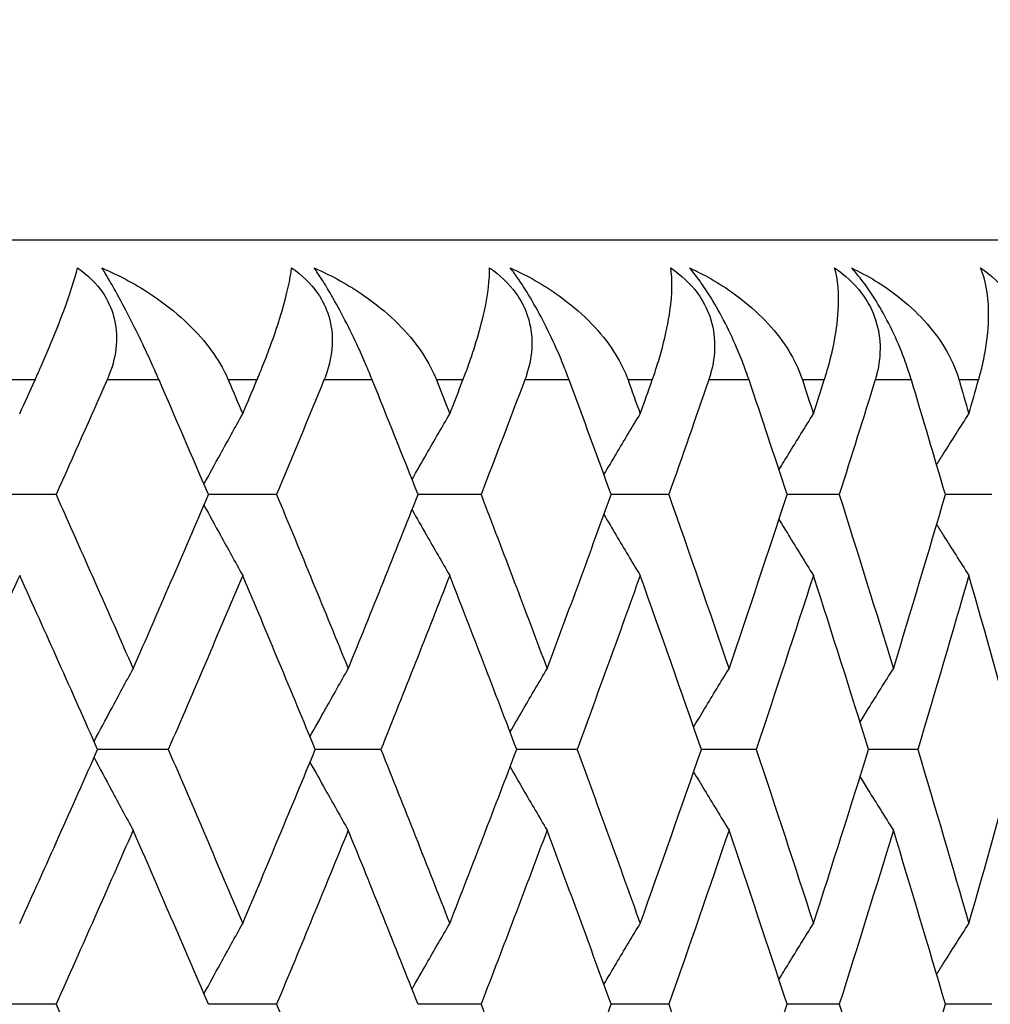
# Model space of a CAD drawing. Units: millimetres. Extents: x 30 to 1084, y 30 to 758.
# Drawn here: x 231 to 234, y 298 to 302 of the extents above; entities that cross this region are included whole.
import ezdxf

# ---------------------------------------------------------------- set-up
doc = ezdxf.new("R2010")
doc.units = ezdxf.units.MM
doc.header["$LTSCALE"] = 3.75
for name, color, linetype, lineweight, true_color in [('Dimension (ISO)', 7, 'Continuous', 18, 0x00003f), ('Visible (ISO)', 7, 'Continuous', 25, 0x00003f), ('Visible Narrow (ISO)', 7, 'Continuous', 25, 0x00003f)]:
    doc.layers.add(name, color=color, linetype=linetype, lineweight=lineweight, true_color=true_color)
doc.styles.add('Samuel Heath (ISO)', font='tahoma.ttf')
doc.dimstyles.new('Samuel Heath (ISO)', dxfattribs={"dimscale": 3.75, "dimtxt": 3, "dimasz": 2.5, "dimexe": 1, "dimexo": 1.5, "dimgap": 0.762, "dimtad": 0, "dimtih": 1, "dimtoh": 1, "dimrnd": 1e-08, "dimzin": 0, "dimdsep": 46, "dimtxsty": 'Samuel Heath (ISO)', "dimcen": 0.09, "dimdle": 10, "dimclrd": 256, "dimclre": 256, "dimclrt": 256, "dimazin": 0, "dimtfac": 1, "dimtmove": 0, "dimatfit": 3, "dimfxl": 0, "dimtolj": 1, "dimtzin": 0, "dimlwd": 15, "dimlwe": 15, "dimarcsym": 0})

# ---------------------------------------------------------------- blocks, each defined once
blk = doc.blocks.new('*D6')
at = {"layer": 'Defpoints', "color": 0, "transparency": 16777216}
for p in [(140.4175, 420.5979), (255.9774, 420.5979), (185.9774, 284.7979)]:
    blk.add_point(p, dxfattribs=at)
at = {"layer": 'Dimension (ISO)', "color": 176, "lineweight": 15, "true_color": 0x000080, "transparency": 16777216}
for p, q in [((250.3524, 420.5979), (136.6675, 420.5979)), ((140.4175, 411.2229), (140.4175, 361.4373)), ((140.4175, 294.1729), (140.4175, 343.9585)), ((180.3524, 284.7979), (136.6675, 284.7979))]:
    blk.add_line(p, q, dxfattribs=at)
at = {"layer": 'Dimension (ISO)', "color": 176, "true_color": 0x000080, "transparency": 16777216}
for points in [[(138.855, 411.2229), (141.98, 411.2229), (140.4175, 420.5979)], [(138.855, 294.1729), (141.98, 294.1729), (140.4175, 284.7979)]]:
    blk.add_solid(points, dxfattribs=at)
at = {"layer": 'Dimension (ISO)', "color": 176, "lineweight": 18, "true_color": 0x000080, "transparency": 16777216, "insert": (140.4175, 358.5798), "char_height": 11.25, "attachment_point": 2, "style": 'Samuel Heath (ISO)'}
blk.add_mtext('\\A1;135.80', dxfattribs=at)

msp = doc.modelspace()

# ---------------------------------------------------------------- linework, layer by layer
at = {"layer": 'Visible (ISO)'}
for p, q in [((192.4774, 300.7979), (235.4774, 300.7979)), ((230.7336, 299.8888), (230.4729, 299.8888)), ((231.5202, 299.8888), (231.277, 299.8888)), ((232.2495, 299.8888), (232.0247, 299.8888)), ((232.9192, 299.8888), (232.7135, 299.8888)), ((233.5271, 299.8888), (233.3413, 299.8888)), ((234.0712, 299.8888), (233.9058, 299.8888)), ((231.1339, 298.9797), (230.8818, 298.9797)), ((231.8921, 298.9797), (231.6581, 298.9797)), ((232.5919, 298.9797), (232.3766, 298.9797)), ((233.231, 298.9797), (233.0352, 298.9797)), ((233.8072, 298.9797), (233.6316, 298.9797)), ((230.7336, 298.0706), (230.4729, 298.0706)), ((231.5202, 298.0706), (231.277, 298.0706)), ((232.2495, 298.0706), (232.0247, 298.0706)), ((232.9192, 298.0706), (232.7135, 298.0706)), ((233.5271, 298.0706), (233.3413, 298.0706)), ((234.0712, 298.0706), (233.9058, 298.0706))]:
    msp.add_line(p, q, dxfattribs=at)
for points, knots in [([(230.6586, 300.2979), (230.6591, 300.2991), (230.6596, 300.3002), (230.6609, 300.3031), (230.6617, 300.3048), (230.6644, 300.3108), (230.6663, 300.3151), (230.6723, 300.3287), (230.6764, 300.3379), (230.6905, 300.3701), (230.7, 300.3923), (230.7291, 300.4616), (230.7464, 300.5056), (230.7837, 300.6063), (230.8002, 300.6578), (230.8103, 300.6979)], [0.00000159, 0.00000159, 0.00000159, 0.00000159, 0.0004306, 0.0004306, 0.00105001, 0.00105001, 0.00263073, 0.00263073, 0.00611996, 0.00611996, 0.01495467, 0.01495467, 0.03485744, 0.03485744, 0.06614923, 0.06614923, 0.06614923, 0.06614923]), ([(230.8103, 300.6979), (230.8466, 300.6727), (230.8775, 300.6426), (230.9183, 300.5817), (230.9309, 300.5542), (230.9483, 300.4913), (230.951, 300.4565), (230.9454, 300.3872), (230.9371, 300.3532), (230.923, 300.316), (230.9213, 300.3115), (230.9187, 300.3055), (230.9181, 300.3039), (230.917, 300.3015), (230.9167, 300.3007), (230.9161, 300.2993), (230.9158, 300.2986), (230.9155, 300.2979)], [0, 0, 0, 0, 0.01349532, 0.01349532, 0.02335698, 0.02335698, 0.03499347, 0.03499347, 0.04666038, 0.04666038, 0.04827309, 0.04827309, 0.0488526, 0.0488526, 0.04913346, 0.04913346, 0.04938554, 0.04938554, 0.04938554, 0.04938554]), ([(230.897, 300.6979), (230.9614, 300.67), (231.0231, 300.6366), (231.1617, 300.543), (231.2295, 300.4802), (231.3024, 300.384), (231.3223, 300.3525), (231.3403, 300.3154), (231.3423, 300.3111), (231.345, 300.3051), (231.3457, 300.3034), (231.3468, 300.301), (231.347, 300.3004), (231.3476, 300.2991), (231.3478, 300.2985), (231.3481, 300.2979)], [0, 0, 0, 0, 0.02190793, 0.02190793, 0.05343994, 0.05343994, 0.06744129, 0.06744129, 0.06923974, 0.06923974, 0.06995921, 0.06995921, 0.07023339, 0.07023339, 0.07048435, 0.07048435, 0.07048435, 0.07048435]), ([(231.1009, 300.2979), (231.1004, 300.2991), (231.0999, 300.3002), (231.0986, 300.3031), (231.0979, 300.3048), (231.0953, 300.3107), (231.0934, 300.315), (231.0875, 300.3284), (231.0834, 300.3377), (231.0694, 300.3688), (231.0591, 300.3911), (231.0331, 300.4462), (231.017, 300.4791), (230.9845, 300.543), (230.9686, 300.5733), (230.9423, 300.6212), (230.9319, 300.6395), (230.9132, 300.6715), (230.9048, 300.6854), (230.897, 300.6979)], [0.00000159, 0.00000159, 0.00000159, 0.00000159, 0.00042922, 0.00042922, 0.00104177, 0.00104177, 0.00257955, 0.00257955, 0.00585069, 0.00585069, 0.01347116, 0.01347116, 0.0244541, 0.0244541, 0.03515182, 0.03515182, 0.04260878, 0.04260878, 0.04933166, 0.04933166, 0.04933166, 0.04933166]), ([(231.4502, 300.2979), (231.4507, 300.2991), (231.4512, 300.3002), (231.4524, 300.3031), (231.4531, 300.3048), (231.4556, 300.3108), (231.4574, 300.3151), (231.463, 300.3287), (231.4667, 300.3379), (231.4796, 300.3701), (231.4881, 300.3923), (231.5137, 300.4616), (231.5283, 300.5056), (231.5579, 300.6063), (231.5691, 300.6578), (231.5737, 300.6979)], [0.00000159, 0.00000159, 0.00000159, 0.00000159, 0.0004306, 0.0004306, 0.00105001, 0.00105001, 0.00263073, 0.00263073, 0.00611996, 0.00611996, 0.01495467, 0.01495467, 0.03485744, 0.03485744, 0.06614923, 0.06614923, 0.06614923, 0.06614923]), ([(231.5737, 300.6979), (231.6104, 300.6727), (231.642, 300.6426), (231.6841, 300.5817), (231.6974, 300.5542), (231.7165, 300.4913), (231.7202, 300.4565), (231.7165, 300.3872), (231.7092, 300.3532), (231.6963, 300.316), (231.6947, 300.3115), (231.6924, 300.3055), (231.6917, 300.3039), (231.6908, 300.3015), (231.6905, 300.3007), (231.6899, 300.2993), (231.6896, 300.2986), (231.6893, 300.2979)], [0, 0, 0, 0, 0.01349532, 0.01349532, 0.02335698, 0.02335698, 0.03499347, 0.03499347, 0.04666038, 0.04666038, 0.04827309, 0.04827309, 0.0488526, 0.0488526, 0.04913346, 0.04913346, 0.04938554, 0.04938554, 0.04938554, 0.04938554]), ([(231.6542, 300.6979), (231.7173, 300.67), (231.7776, 300.6366), (231.9126, 300.543), (231.9781, 300.4802), (232.0476, 300.384), (232.0664, 300.3525), (232.0832, 300.3154), (232.0851, 300.3111), (232.0876, 300.3051), (232.0883, 300.3034), (232.0892, 300.301), (232.0895, 300.3004), (232.09, 300.2991), (232.0902, 300.2985), (232.0905, 300.2979)], [0, 0, 0, 0, 0.02190793, 0.02190793, 0.05343994, 0.05343994, 0.06744129, 0.06744129, 0.06923974, 0.06923974, 0.06995921, 0.06995921, 0.07023339, 0.07023339, 0.07048435, 0.07048435, 0.07048435, 0.07048435]), ([(231.8615, 300.2979), (231.861, 300.2991), (231.8606, 300.3002), (231.8594, 300.3031), (231.8587, 300.3048), (231.8563, 300.3107), (231.8546, 300.315), (231.849, 300.3284), (231.8451, 300.3377), (231.8318, 300.3688), (231.822, 300.3911), (231.7966, 300.4462), (231.7807, 300.4791), (231.7478, 300.543), (231.7314, 300.5733), (231.7037, 300.6212), (231.6926, 300.6395), (231.6722, 300.6715), (231.663, 300.6854), (231.6542, 300.6979)], [0.00000159, 0.00000159, 0.00000159, 0.00000159, 0.00042922, 0.00042922, 0.00104177, 0.00104177, 0.00257955, 0.00257955, 0.00585069, 0.00585069, 0.01347116, 0.01347116, 0.0244541, 0.0244541, 0.03515182, 0.03515182, 0.04260878, 0.04260878, 0.04933166, 0.04933166, 0.04933166, 0.04933166]), ([(232.1849, 300.2979), (232.1854, 300.2991), (232.1858, 300.3002), (232.1869, 300.3031), (232.1876, 300.3048), (232.1899, 300.3108), (232.1915, 300.3151), (232.1966, 300.3287), (232.2, 300.3379), (232.2116, 300.3701), (232.2191, 300.3923), (232.2411, 300.4616), (232.2529, 300.5056), (232.2748, 300.6063), (232.2806, 300.6578), (232.2797, 300.6979)], [0.00000159, 0.00000159, 0.00000159, 0.00000159, 0.0004306, 0.0004306, 0.00105001, 0.00105001, 0.00263073, 0.00263073, 0.00611996, 0.00611996, 0.01495467, 0.01495467, 0.03485744, 0.03485744, 0.06614923, 0.06614923, 0.06614923, 0.06614923]), ([(232.2797, 300.6979), (232.3167, 300.6727), (232.3488, 300.6426), (232.3922, 300.5817), (232.4062, 300.5542), (232.4268, 300.4913), (232.4315, 300.4565), (232.4298, 300.3872), (232.4235, 300.3532), (232.4118, 300.316), (232.4103, 300.3115), (232.4082, 300.3055), (232.4076, 300.3039), (232.4068, 300.3015), (232.4065, 300.3007), (232.4059, 300.2993), (232.4057, 300.2986), (232.4054, 300.2979)], [0, 0, 0, 0, 0.01349532, 0.01349532, 0.02335698, 0.02335698, 0.03499347, 0.03499347, 0.04666038, 0.04666038, 0.04827309, 0.04827309, 0.0488526, 0.0488526, 0.04913346, 0.04913346, 0.04938554, 0.04938554, 0.04938554, 0.04938554]), ([(232.3537, 300.6979), (232.4154, 300.67), (232.4741, 300.6366), (232.6049, 300.543), (232.6679, 300.4802), (232.7339, 300.384), (232.7516, 300.3525), (232.7671, 300.3154), (232.7688, 300.3111), (232.7711, 300.3051), (232.7718, 300.3034), (232.7727, 300.301), (232.7729, 300.3004), (232.7734, 300.2991), (232.7736, 300.2985), (232.7738, 300.2979)], [0, 0, 0, 0, 0.02190793, 0.02190793, 0.05343994, 0.05343994, 0.06744129, 0.06744129, 0.06923974, 0.06923974, 0.06995921, 0.06995921, 0.07023339, 0.07023339, 0.07048435, 0.07048435, 0.07048435, 0.07048435]), ([(232.5638, 300.2979), (232.5634, 300.2991), (232.5629, 300.3002), (232.5619, 300.3031), (232.5612, 300.3048), (232.559, 300.3107), (232.5574, 300.315), (232.5522, 300.3284), (232.5486, 300.3377), (232.5361, 300.3688), (232.5267, 300.3911), (232.5021, 300.4462), (232.4863, 300.4791), (232.4532, 300.543), (232.4363, 300.5733), (232.4072, 300.6212), (232.3954, 300.6395), (232.3735, 300.6715), (232.3634, 300.6854), (232.3537, 300.6979)], [0.00000159, 0.00000159, 0.00000159, 0.00000159, 0.00042922, 0.00042922, 0.00104177, 0.00104177, 0.00257955, 0.00257955, 0.00585069, 0.00585069, 0.01347116, 0.01347116, 0.0244541, 0.0244541, 0.03515182, 0.03515182, 0.04260878, 0.04260878, 0.04933166, 0.04933166, 0.04933166, 0.04933166]), ([(232.8602, 300.2979), (232.8606, 300.2991), (232.861, 300.3002), (232.862, 300.3031), (232.8626, 300.3048), (232.8647, 300.3108), (232.8662, 300.3151), (232.8708, 300.3287), (232.8738, 300.3379), (232.8841, 300.3701), (232.8905, 300.3923), (232.909, 300.4616), (232.9179, 300.5056), (232.9319, 300.6063), (232.9324, 300.6578), (232.9259, 300.6979)], [0.00000159, 0.00000159, 0.00000159, 0.00000159, 0.0004306, 0.0004306, 0.00105001, 0.00105001, 0.00263073, 0.00263073, 0.00611996, 0.00611996, 0.01495467, 0.01495467, 0.03485744, 0.03485744, 0.06614923, 0.06614923, 0.06614923, 0.06614923]), ([(232.9259, 300.6979), (232.9632, 300.6727), (232.9957, 300.6426), (233.0403, 300.5817), (233.0548, 300.5542), (233.077, 300.4913), (233.0825, 300.4565), (233.0829, 300.3872), (233.0777, 300.3532), (233.0672, 300.316), (233.0659, 300.3115), (233.0639, 300.3055), (233.0634, 300.3039), (233.0626, 300.3015), (233.0624, 300.3007), (233.0619, 300.2993), (233.0616, 300.2986), (233.0614, 300.2979)], [0, 0, 0, 0, 0.01349532, 0.01349532, 0.02335698, 0.02335698, 0.03499347, 0.03499347, 0.04666038, 0.04666038, 0.04827309, 0.04827309, 0.0488526, 0.0488526, 0.04913346, 0.04913346, 0.04938554, 0.04938554, 0.04938554, 0.04938554]), ([(232.9933, 300.6979), (233.0533, 300.67), (233.1102, 300.6366), (233.2364, 300.543), (233.2967, 300.4802), (233.359, 300.384), (233.3755, 300.3525), (233.3897, 300.3154), (233.3913, 300.3111), (233.3934, 300.3051), (233.394, 300.3034), (233.3948, 300.301), (233.395, 300.3004), (233.3954, 300.2991), (233.3956, 300.2985), (233.3958, 300.2979)], [0, 0, 0, 0, 0.02190793, 0.02190793, 0.05343994, 0.05343994, 0.06744129, 0.06744129, 0.06923974, 0.06923974, 0.06995921, 0.06995921, 0.07023339, 0.07023339, 0.07048435, 0.07048435, 0.07048435, 0.07048435]), ([(233.2055, 300.2979), (233.2051, 300.2991), (233.2047, 300.3002), (233.2037, 300.3031), (233.2031, 300.3048), (233.2011, 300.3107), (233.1996, 300.315), (233.1949, 300.3284), (233.1915, 300.3377), (233.1798, 300.3688), (233.1709, 300.3911), (233.1471, 300.4462), (233.1316, 300.4791), (233.0982, 300.543), (233.0809, 300.5733), (233.0506, 300.6212), (233.0382, 300.6395), (233.0148, 300.6715), (233.0039, 300.6854), (232.9933, 300.6979)], [0.00000159, 0.00000159, 0.00000159, 0.00000159, 0.00042922, 0.00042922, 0.00104177, 0.00104177, 0.00257955, 0.00257955, 0.00585069, 0.00585069, 0.01347116, 0.01347116, 0.0244541, 0.0244541, 0.03515182, 0.03515182, 0.04260878, 0.04260878, 0.04933166, 0.04933166, 0.04933166, 0.04933166]), ([(233.4739, 300.2979), (233.4742, 300.2991), (233.4746, 300.3002), (233.4755, 300.3031), (233.4761, 300.3048), (233.4779, 300.3108), (233.4792, 300.3151), (233.4833, 300.3287), (233.486, 300.3379), (233.4949, 300.3701), (233.5003, 300.3923), (233.5151, 300.4616), (233.5211, 300.5056), (233.5273, 300.6063), (233.5224, 300.6578), (233.5104, 300.6979)], [0.00000159, 0.00000159, 0.00000159, 0.00000159, 0.0004306, 0.0004306, 0.00105001, 0.00105001, 0.00263073, 0.00263073, 0.00611996, 0.00611996, 0.01495467, 0.01495467, 0.03485744, 0.03485744, 0.06614923, 0.06614923, 0.06614923, 0.06614923]), ([(233.5104, 300.6979), (233.5477, 300.6727), (233.5806, 300.6426), (233.6261, 300.5817), (233.6412, 300.5542), (233.6648, 300.4913), (233.6713, 300.4565), (233.6737, 300.3872), (233.6696, 300.3532), (233.6603, 300.316), (233.6591, 300.3115), (233.6574, 300.3055), (233.657, 300.3039), (233.6562, 300.3015), (233.656, 300.3007), (233.6556, 300.2993), (233.6554, 300.2986), (233.6551, 300.2979)], [0, 0, 0, 0, 0.01349532, 0.01349532, 0.02335698, 0.02335698, 0.03499347, 0.03499347, 0.04666038, 0.04666038, 0.04827309, 0.04827309, 0.0488526, 0.0488526, 0.04913346, 0.04913346, 0.04938554, 0.04938554, 0.04938554, 0.04938554]), ([(233.5708, 300.6979), (233.629, 300.67), (233.6839, 300.6366), (233.8052, 300.543), (233.8625, 300.4802), (233.9209, 300.384), (233.9361, 300.3525), (233.949, 300.3154), (233.9504, 300.3111), (233.9523, 300.3051), (233.9528, 300.3034), (233.9535, 300.301), (233.9537, 300.3004), (233.9541, 300.2991), (233.9543, 300.2985), (233.9545, 300.2979)], [0, 0, 0, 0, 0.02190793, 0.02190793, 0.05343994, 0.05343994, 0.06744129, 0.06744129, 0.06923974, 0.06923974, 0.06995921, 0.06995921, 0.07023339, 0.07023339, 0.07048435, 0.07048435, 0.07048435, 0.07048435]), ([(233.7844, 300.2979), (233.784, 300.2991), (233.7837, 300.3002), (233.7828, 300.3031), (233.7823, 300.3048), (233.7805, 300.3107), (233.7791, 300.315), (233.7748, 300.3284), (233.7717, 300.3377), (233.7609, 300.3688), (233.7524, 300.3911), (233.7296, 300.4462), (233.7144, 300.4791), (233.6809, 300.543), (233.6633, 300.5733), (233.6319, 300.6212), (233.6188, 300.6395), (233.5939, 300.6715), (233.5823, 300.6854), (233.5708, 300.6979)], [0.00000159, 0.00000159, 0.00000159, 0.00000159, 0.00042922, 0.00042922, 0.00104177, 0.00104177, 0.00257955, 0.00257955, 0.00585069, 0.00585069, 0.01347116, 0.01347116, 0.0244541, 0.0244541, 0.03515182, 0.03515182, 0.04260878, 0.04260878, 0.04933166, 0.04933166, 0.04933166, 0.04933166]), ([(234.0239, 300.2979), (234.0243, 300.2991), (234.0246, 300.3002), (234.0254, 300.3031), (234.0259, 300.3048), (234.0275, 300.3108), (234.0287, 300.3151), (234.0323, 300.3287), (234.0346, 300.3379), (234.0421, 300.3701), (234.0464, 300.3923), (234.0575, 300.4616), (234.0606, 300.5056), (234.0588, 300.6063), (234.0486, 300.6578), (234.0312, 300.6979)], [0.00000159, 0.00000159, 0.00000159, 0.00000159, 0.0004306, 0.0004306, 0.00105001, 0.00105001, 0.00263073, 0.00263073, 0.00611996, 0.00611996, 0.01495467, 0.01495467, 0.03485744, 0.03485744, 0.06614923, 0.06614923, 0.06614923, 0.06614923]), ([(234.0312, 300.6979), (234.0684, 300.6727), (234.1015, 300.6426), (234.1479, 300.5817), (234.1635, 300.5542), (234.1885, 300.4913), (234.1959, 300.4565), (234.2002, 300.3872), (234.1972, 300.3532), (234.1892, 300.316), (234.1882, 300.3115), (234.1867, 300.3055), (234.1863, 300.3039), (234.1857, 300.3015), (234.1855, 300.3007), (234.1851, 300.2993), (234.1849, 300.2986), (234.1847, 300.2979)], [0, 0, 0, 0, 0.01349532, 0.01349532, 0.02335698, 0.02335698, 0.03499347, 0.03499347, 0.04666038, 0.04666038, 0.04827309, 0.04827309, 0.0488526, 0.0488526, 0.04913346, 0.04913346, 0.04938554, 0.04938554, 0.04938554, 0.04938554]), ([(231.2611, 299.926), (231.2806, 299.9618), (231.3002, 299.9977), (231.3462, 300.0813), (231.3727, 300.1292), (231.3993, 300.1769)], [0.00450898, 0.00450898, 0.00450898, 0.00450898, 0.01756588, 0.01756588, 0.03506976, 0.03506976, 0.03506976, 0.03506976]), ([(232.0033, 299.9428), (232.0205, 299.973), (232.0378, 300.0032), (232.0825, 300.0813), (232.1101, 300.1292), (232.1378, 300.1769)], [0.00654966, 0.00654966, 0.00654966, 0.00654966, 0.01756588, 0.01756588, 0.03506976, 0.03506976, 0.03506976, 0.03506976]), ([(232.6877, 299.9599), (232.7022, 299.9845), (232.7167, 300.0089), (232.7597, 300.0813), (232.7884, 300.1292), (232.8171, 300.1769)], [0.00863227, 0.00863227, 0.00863227, 0.00863227, 0.01756588, 0.01756588, 0.03506976, 0.03506976, 0.03506976, 0.03506976]), ([(233.3121, 299.9776), (233.3234, 299.9962), (233.3349, 300.0148), (233.3757, 300.0813), (233.4053, 300.1292), (233.435, 300.1769)], [0.01077179, 0.01077179, 0.01077179, 0.01077179, 0.01756588, 0.01756588, 0.03506976, 0.03506976, 0.03506976, 0.03506976]), ([(233.8744, 299.9958), (233.8823, 300.0083), (233.8902, 300.0209), (233.9284, 300.0813), (233.9588, 300.1292), (233.9893, 300.1769)], [0.01298476, 0.01298476, 0.01298476, 0.01298476, 0.01756588, 0.01756588, 0.03506976, 0.03506976, 0.03506976, 0.03506976]), ([(231.2611, 299.8516), (231.2806, 299.8157), (231.3002, 299.7799), (231.3462, 299.6963), (231.3727, 299.6484), (231.3993, 299.6007)], [0.00450898, 0.00450898, 0.00450898, 0.00450898, 0.01756588, 0.01756588, 0.03506976, 0.03506976, 0.03506976, 0.03506976]), ([(232.0033, 299.8348), (232.0205, 299.8046), (232.0378, 299.7744), (232.0825, 299.6963), (232.1101, 299.6484), (232.1378, 299.6007)], [0.00654966, 0.00654966, 0.00654966, 0.00654966, 0.01756588, 0.01756588, 0.03506976, 0.03506976, 0.03506976, 0.03506976]), ([(232.6877, 299.8177), (232.7022, 299.7931), (232.7167, 299.7686), (232.7597, 299.6963), (232.7884, 299.6484), (232.8171, 299.6007)], [0.00863227, 0.00863227, 0.00863227, 0.00863227, 0.01756588, 0.01756588, 0.03506976, 0.03506976, 0.03506976, 0.03506976]), ([(233.3121, 299.8), (233.3234, 299.7814), (233.3349, 299.7628), (233.3757, 299.6963), (233.4053, 299.6484), (233.435, 299.6007)], [0.01077179, 0.01077179, 0.01077179, 0.01077179, 0.01756588, 0.01756588, 0.03506976, 0.03506976, 0.03506976, 0.03506976]), ([(233.8744, 299.7818), (233.8823, 299.7693), (233.8902, 299.7567), (233.9284, 299.6963), (233.9588, 299.6484), (233.9893, 299.6007)], [0.01298476, 0.01298476, 0.01298476, 0.01298476, 0.01756588, 0.01756588, 0.03506976, 0.03506976, 0.03506976, 0.03506976]), ([(230.8691, 299.0086), (230.8896, 299.0472), (230.9102, 299.0858), (230.9567, 299.1722), (230.9826, 299.2201), (231.0086, 299.2678)], [0.00349999, 0.00349999, 0.00349999, 0.00349999, 0.01756588, 0.01756588, 0.03506976, 0.03506976, 0.03506976, 0.03506976]), ([(231.6393, 299.0253), (231.6577, 299.0583), (231.6762, 299.0913), (231.7216, 299.1722), (231.7486, 299.2201), (231.7758, 299.2678)], [0.00552497, 0.00552497, 0.00552497, 0.00552497, 0.01756588, 0.01756588, 0.03506976, 0.03506976, 0.03506976, 0.03506976]), ([(232.3529, 299.0422), (232.3688, 299.0696), (232.3847, 299.097), (232.4286, 299.1722), (232.4568, 299.2201), (232.485, 299.2678)], [0.00758482, 0.00758482, 0.00758482, 0.00758482, 0.01756588, 0.01756588, 0.03506976, 0.03506976, 0.03506976, 0.03506976]), ([(233.0075, 299.0596), (233.0205, 299.0812), (233.0335, 299.1028), (233.0755, 299.1722), (233.1046, 299.2201), (233.1339, 299.2678)], [0.00969393, 0.00969393, 0.00969393, 0.00969393, 0.01756588, 0.01756588, 0.03506976, 0.03506976, 0.03506976, 0.03506976]), ([(233.6011, 299.0775), (233.6108, 299.0931), (233.6205, 299.1087), (233.6601, 299.1722), (233.6901, 299.2201), (233.7202, 299.2678)], [0.01186798, 0.01186798, 0.01186798, 0.01186798, 0.01756588, 0.01756588, 0.03506976, 0.03506976, 0.03506976, 0.03506976]), ([(230.8691, 298.9508), (230.8896, 298.9122), (230.9102, 298.8736), (230.9567, 298.7872), (230.9826, 298.7393), (231.0086, 298.6916)], [0.00349999, 0.00349999, 0.00349999, 0.00349999, 0.01756588, 0.01756588, 0.03506976, 0.03506976, 0.03506976, 0.03506976]), ([(231.6393, 298.9342), (231.6577, 298.9011), (231.6762, 298.8681), (231.7216, 298.7872), (231.7486, 298.7393), (231.7758, 298.6916)], [0.00552497, 0.00552497, 0.00552497, 0.00552497, 0.01756588, 0.01756588, 0.03506976, 0.03506976, 0.03506976, 0.03506976]), ([(232.3529, 298.9172), (232.3688, 298.8898), (232.3847, 298.8624), (232.4286, 298.7872), (232.4568, 298.7393), (232.485, 298.6916)], [0.00758482, 0.00758482, 0.00758482, 0.00758482, 0.01756588, 0.01756588, 0.03506976, 0.03506976, 0.03506976, 0.03506976]), ([(233.0075, 298.8998), (233.0205, 298.8782), (233.0335, 298.8567), (233.0755, 298.7872), (233.1046, 298.7393), (233.1339, 298.6916)], [0.00969393, 0.00969393, 0.00969393, 0.00969393, 0.01756588, 0.01756588, 0.03506976, 0.03506976, 0.03506976, 0.03506976]), ([(233.6011, 298.8819), (233.6108, 298.8663), (233.6205, 298.8507), (233.6601, 298.7872), (233.6901, 298.7393), (233.7202, 298.6916)], [0.01186798, 0.01186798, 0.01186798, 0.01186798, 0.01756588, 0.01756588, 0.03506976, 0.03506976, 0.03506976, 0.03506976]), ([(231.2611, 298.1078), (231.2806, 298.1437), (231.3002, 298.1795), (231.3462, 298.2632), (231.3727, 298.311), (231.3993, 298.3587)], [0.00450898, 0.00450898, 0.00450898, 0.00450898, 0.01756588, 0.01756588, 0.03506976, 0.03506976, 0.03506976, 0.03506976]), ([(232.0033, 298.1246), (232.0205, 298.1549), (232.0378, 298.1851), (232.0825, 298.2632), (232.1101, 298.311), (232.1378, 298.3587)], [0.00654966, 0.00654966, 0.00654966, 0.00654966, 0.01756588, 0.01756588, 0.03506976, 0.03506976, 0.03506976, 0.03506976]), ([(232.6877, 298.1418), (232.7022, 298.1663), (232.7167, 298.1908), (232.7597, 298.2632), (232.7884, 298.311), (232.8171, 298.3587)], [0.00863227, 0.00863227, 0.00863227, 0.00863227, 0.01756588, 0.01756588, 0.03506976, 0.03506976, 0.03506976, 0.03506976]), ([(233.3121, 298.1594), (233.3234, 298.178), (233.3349, 298.1966), (233.3757, 298.2632), (233.4053, 298.311), (233.435, 298.3587)], [0.01077179, 0.01077179, 0.01077179, 0.01077179, 0.01756588, 0.01756588, 0.03506976, 0.03506976, 0.03506976, 0.03506976]), ([(233.8744, 298.1776), (233.8823, 298.1901), (233.8902, 298.2027), (233.9284, 298.2632), (233.9588, 298.311), (233.9893, 298.3587)], [0.01298476, 0.01298476, 0.01298476, 0.01298476, 0.01756588, 0.01756588, 0.03506976, 0.03506976, 0.03506976, 0.03506976])]:
    msp.add_open_spline(points, degree=3, knots=knots, dxfattribs=at)
for points in [[(230.6039, 300.1769), (230.6222, 300.2172), (230.6404, 300.2576), (230.6586, 300.2979)], [(230.9155, 300.2979), (230.8553, 300.1615), (230.7947, 300.0252), (230.7336, 299.8888)], [(231.277, 299.8888), (231.2188, 300.0252), (231.1601, 300.1615), (231.1009, 300.2979)], [(231.3481, 300.2979), (231.3652, 300.2576), (231.3823, 300.2172), (231.3993, 300.1769)], [(231.3993, 300.1769), (231.4163, 300.2172), (231.4333, 300.2576), (231.4502, 300.2979)], [(231.6893, 300.2979), (231.6334, 300.1615), (231.577, 300.0252), (231.5202, 299.8888)], [(232.0247, 299.8888), (231.9708, 300.0252), (231.9164, 300.1615), (231.8615, 300.2979)], [(232.0905, 300.2979), (232.1063, 300.2576), (232.1221, 300.2172), (232.1378, 300.1769)], [(232.1378, 300.1769), (232.1536, 300.2172), (232.1693, 300.2576), (232.1849, 300.2979)], [(232.4054, 300.2979), (232.3539, 300.1615), (232.302, 300.0252), (232.2495, 299.8888)], [(232.7135, 299.8888), (232.6641, 300.0252), (232.6142, 300.1615), (232.5638, 300.2979)], [(232.7738, 300.2979), (232.7883, 300.2576), (232.8027, 300.2172), (232.8171, 300.1769)], [(232.8171, 300.1769), (232.8315, 300.2172), (232.8459, 300.2576), (232.8602, 300.2979)], [(233.0614, 300.2979), (233.0145, 300.1615), (232.9671, 300.0252), (232.9192, 299.8888)], [(233.3413, 299.8888), (233.2965, 300.0252), (233.2513, 300.1615), (233.2055, 300.2979)], [(233.3958, 300.2979), (233.4089, 300.2576), (233.422, 300.2172), (233.435, 300.1769)], [(233.435, 300.1769), (233.448, 300.2172), (233.4609, 300.2576), (233.4739, 300.2979)], [(233.6551, 300.2979), (233.613, 300.1615), (233.5703, 300.0252), (233.5271, 299.8888)], [(233.9058, 299.8888), (233.8659, 300.0252), (233.8254, 300.1615), (233.7844, 300.2979)], [(233.9545, 300.2979), (233.9661, 300.2576), (233.9778, 300.2172), (233.9893, 300.1769)], [(233.9893, 300.1769), (234.0009, 300.2172), (234.0125, 300.2576), (234.0239, 300.2979)], [(230.7336, 299.8888), (230.8263, 299.6818), (230.918, 299.4748), (231.0086, 299.2678)], [(231.0086, 299.2678), (231.0991, 299.4748), (231.1886, 299.6818), (231.277, 299.8888)], [(231.5202, 299.8888), (231.6065, 299.6818), (231.6917, 299.4748), (231.7758, 299.2678)], [(231.7758, 299.2678), (231.8599, 299.4748), (231.9429, 299.6818), (232.0247, 299.8888)], [(232.2495, 299.8888), (232.3291, 299.6818), (232.4077, 299.4748), (232.485, 299.2678)], [(232.485, 299.2678), (232.5624, 299.4748), (232.6385, 299.6818), (232.7135, 299.8888)], [(232.9192, 299.8888), (232.9919, 299.6818), (233.0635, 299.4748), (233.1339, 299.2678)], [(233.1339, 299.2678), (233.2042, 299.4748), (233.2733, 299.6818), (233.3413, 299.8888)], [(233.5271, 299.8888), (233.5927, 299.6818), (233.6571, 299.4748), (233.7202, 299.2678)], [(233.7202, 299.2678), (233.7833, 299.4748), (233.8452, 299.6818), (233.9058, 299.8888)], [(230.6039, 299.6007), (230.5102, 299.3937), (230.4155, 299.1867), (230.3197, 298.9797)], [(230.8818, 298.9797), (230.7903, 299.1867), (230.6976, 299.3937), (230.6039, 299.6007)], [(231.3993, 299.6007), (231.3119, 299.3937), (231.2235, 299.1867), (231.1339, 298.9797)], [(231.6581, 298.9797), (231.5729, 299.1867), (231.4867, 299.3937), (231.3993, 299.6007)], [(232.1378, 299.6007), (232.0571, 299.3937), (231.9752, 299.1867), (231.8921, 298.9797)], [(232.3766, 298.9797), (232.2982, 299.1867), (232.2186, 299.3937), (232.1378, 299.6007)], [(232.8171, 299.6007), (232.7432, 299.3937), (232.6682, 299.1867), (232.5919, 298.9797)], [(233.0352, 298.9797), (232.9637, 299.1867), (232.891, 299.3937), (232.8171, 299.6007)], [(233.435, 299.6007), (233.3682, 299.3937), (233.3002, 299.1867), (233.231, 298.9797)], [(233.6316, 298.9797), (233.5673, 299.1867), (233.5017, 299.3937), (233.435, 299.6007)], [(233.9893, 299.6007), (233.9299, 299.3937), (233.8692, 299.1867), (233.8072, 298.9797)], [(234.1638, 298.9797), (234.1069, 299.1867), (234.0488, 299.3937), (233.9893, 299.6007)], [(230.6039, 298.3587), (230.6976, 298.5657), (230.7903, 298.7727), (230.8818, 298.9797)], [(231.1339, 298.9797), (231.2235, 298.7727), (231.3119, 298.5657), (231.3993, 298.3587)], [(231.3993, 298.3587), (231.4867, 298.5657), (231.5729, 298.7727), (231.6581, 298.9797)], [(231.8921, 298.9797), (231.9752, 298.7727), (232.0571, 298.5657), (232.1378, 298.3587)], [(232.1378, 298.3587), (232.2186, 298.5657), (232.2982, 298.7727), (232.3766, 298.9797)], [(232.5919, 298.9797), (232.6682, 298.7727), (232.7432, 298.5657), (232.8171, 298.3587)], [(232.8171, 298.3587), (232.891, 298.5657), (232.9637, 298.7727), (233.0352, 298.9797)], [(233.231, 298.9797), (233.3002, 298.7727), (233.3682, 298.5657), (233.435, 298.3587)], [(233.435, 298.3587), (233.5017, 298.5657), (233.5673, 298.7727), (233.6316, 298.9797)], [(233.8072, 298.9797), (233.8692, 298.7727), (233.9299, 298.5657), (233.9893, 298.3587)], [(233.9893, 298.3587), (234.0488, 298.5657), (234.1069, 298.7727), (234.1638, 298.9797)], [(231.0086, 298.6916), (230.918, 298.4846), (230.8263, 298.2776), (230.7336, 298.0706)], [(231.277, 298.0706), (231.1886, 298.2776), (231.0991, 298.4846), (231.0086, 298.6916)], [(231.7758, 298.6916), (231.6917, 298.4846), (231.6065, 298.2776), (231.5202, 298.0706)], [(232.0247, 298.0706), (231.9429, 298.2776), (231.8599, 298.4846), (231.7758, 298.6916)], [(232.485, 298.6916), (232.4077, 298.4846), (232.3291, 298.2776), (232.2495, 298.0706)], [(232.7135, 298.0706), (232.6385, 298.2776), (232.5624, 298.4846), (232.485, 298.6916)], [(233.1339, 298.6916), (233.0635, 298.4846), (232.9919, 298.2776), (232.9192, 298.0706)], [(233.3413, 298.0706), (233.2733, 298.2776), (233.2042, 298.4846), (233.1339, 298.6916)], [(233.7202, 298.6916), (233.6571, 298.4846), (233.5927, 298.2776), (233.5271, 298.0706)], [(233.9058, 298.0706), (233.8452, 298.2776), (233.7833, 298.4846), (233.7202, 298.6916)], [(230.7336, 298.0706), (230.8263, 297.8636), (230.918, 297.6566), (231.0086, 297.4496)], [(231.5202, 298.0706), (231.6065, 297.8636), (231.6917, 297.6566), (231.7758, 297.4496)], [(232.2495, 298.0706), (232.3291, 297.8636), (232.4077, 297.6566), (232.485, 297.4496)], [(232.485, 297.4496), (232.5624, 297.6566), (232.6385, 297.8636), (232.7135, 298.0706)], [(232.9192, 298.0706), (232.9919, 297.8636), (233.0635, 297.6566), (233.1339, 297.4496)], [(233.1339, 297.4496), (233.2042, 297.6566), (233.2733, 297.8636), (233.3413, 298.0706)], [(233.5271, 298.0706), (233.5927, 297.8636), (233.6571, 297.6566), (233.7202, 297.4496)], [(233.7202, 297.4496), (233.7833, 297.6566), (233.8452, 297.8636), (233.9058, 298.0706)]]:
    msp.add_open_spline(points, degree=3, dxfattribs=at)
at = {"layer": 'Visible Narrow (ISO)'}
for p, q in [((230.6586, 300.2979), (230.549, 300.2979)), ((231.1009, 300.2979), (230.9155, 300.2979)), ((231.4502, 300.2979), (231.3481, 300.2979)), ((231.8615, 300.2979), (231.6893, 300.2979)), ((232.1849, 300.2979), (232.0905, 300.2979)), ((232.5638, 300.2979), (232.4054, 300.2979)), ((232.8602, 300.2979), (232.7738, 300.2979)), ((233.2055, 300.2979), (233.0614, 300.2979)), ((233.4739, 300.2979), (233.3958, 300.2979)), ((233.7844, 300.2979), (233.6551, 300.2979)), ((234.0239, 300.2979), (233.9545, 300.2979))]:
    msp.add_line(p, q, dxfattribs=at)

# ---------------------------------------------------------------- dimensions: what is measured, and where the dimension line sits
at = {"layer": 'Dimension (ISO)', "color": 176, "lineweight": 18, "true_color": 0x000080}
dim = msp.add_linear_dim(base=(140.4175, 420.5979), p1=(185.9774, 284.7979), p2=(255.9774, 420.5979), angle=90, dimstyle='Samuel Heath (ISO)', override={"dimgap": 0.762, "dimdec": 2, "dimtol": 0, "dimlim": 0, "dimtp": 0, "dimtm": 0, "dimtdec": 2, "dimtofl": 0, "dimatfit": 1}, dxfattribs=at)
dim.commit()
dim.dimension.update_dxf_attribs({"geometry": '*D6', "text_midpoint": (140.4175, 352.6979), "dimtype": 160})

doc.saveas('drawing.dxf')
